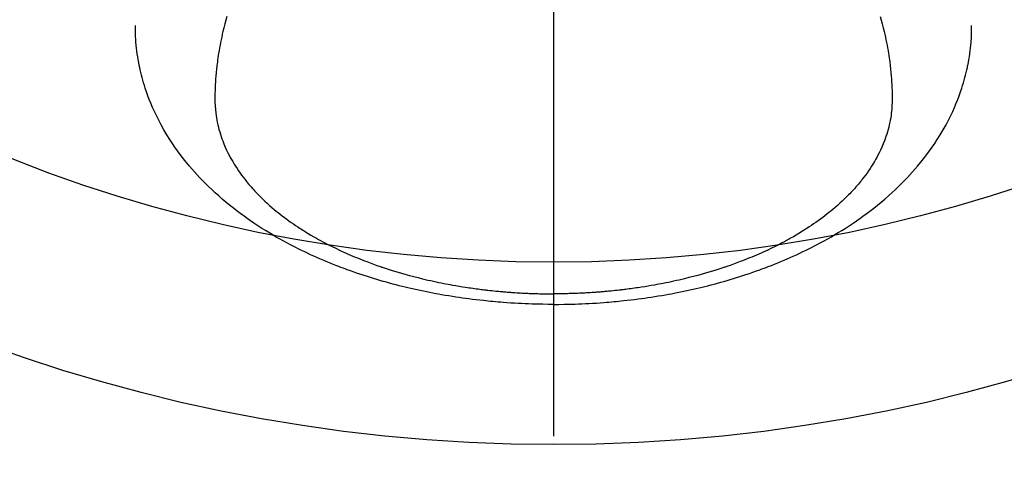
# Model space of a CAD drawing. Extents: x 28111 to 54233, y -21830 to -13430.
# Drawn here: x 45655 to 45709, y -15239 to -15214 of the extents above; entities that cross this region are included whole.
import ezdxf

# ---------------------------------------------------------------- set-up
doc = ezdxf.new("R2010")
doc.units = 0
doc.header["$LTSCALE"] = 50
doc.header["$MEASUREMENT"] = 0
doc.linetypes.add('CENTER2', pattern=[1.125, 0.75, -0.125, 0.125, -0.125])
doc.layers.get('0').update_dxf_attribs({"linetype": 'CONTINUOUS'})
doc.layers.add('150-機器', color=8, linetype='CONTINUOUS')
doc.layers.add('160-文字', color=254, linetype='CONTINUOUS')
doc.styles.add('KH001', font='txt')
doc.dimstyles.new('KH1xx030', dxfattribs={"dimscale": 30, "dimtxt": 2, "dimasz": 0.6, "dimexe": 0.3, "dimexo": 1.2, "dimgap": 0.5, "dimtad": 3, "dimdec": 1, "dimdsep": 46, "dimlunit": 6, "dimtxsty": 'KH001', "dimblk": 'DOT', "dimcen": 1, "dimdle": 1, "dimclrd": 256, "dimclre": 256, "dimclrt": 256, "dimadec": 0, "dimazin": 0, "dimtfac": 1, "dimtdec": 1, "dimtix": 1, "dimtmove": 2, "dimatfit": 3, "dimldrblk": 'CLOSEDBLANK', "dimfxl": 1, "dimtolj": 1, "dimtzin": 0, "dimlwd": -1, "dimlwe": -1, "dimarcsym": 0})

# ---------------------------------------------------------------- blocks, each defined once
blk = doc.blocks.new('_ClosedBlank')
at = {"color": 0, "linetype": 'ByBlock', "lineweight": -2}
for p, q in [((-1, 0.1667), (0, 0)), ((-1, 0.1667), (-1, -0.1667)), ((0, 0), (-1, -0.1667))]:
    blk.add_line(p, q, dxfattribs=at)
blk = doc.blocks.new('_Dot')
at = {"color": 0, "linetype": 'ByBlock', "lineweight": -2}
blk.add_line((-0.5, 0), (-1, 0), dxfattribs=at)
at = {"color": 0, "linetype": 'ByBlock', "const_width": 0.5}
blk.add_lwpolyline([(-0.25, 0, 1), (0.25, 0, 1)], format="xyb", close=True, dxfattribs=at)

msp = doc.modelspace()

# ---------------------------------------------------------------- linework, layer by layer
at = {"layer": '150-機器', "color": 161, "linetype": 'CENTER2'}
msp.add_line((45684.205, -14805.372), (45684.205, -15296.814), dxfattribs=at)
at = {"layer": '150-機器', "color": 13, "linetype": 'Continuous'}
for points in [[(45666.289, -15213.616), (45666.232, -15213.824), (45666.176, -15214.033), (45666.123, -15214.243), (45666.072, -15214.453), (45666.038, -15214.602), (45666.005, -15214.752), (45665.974, -15214.901), (45665.944, -15215.051), (45665.916, -15215.199), (45665.888, -15215.348), (45665.862, -15215.497), (45665.838, -15215.646), (45665.819, -15215.765), (45665.801, -15215.883), (45665.785, -15216.002), (45665.769, -15216.121), (45665.745, -15216.312), (45665.723, -15216.504), (45665.704, -15216.696), (45665.687, -15216.888), (45665.675, -15217.049), (45665.664, -15217.21), (45665.655, -15217.372), (45665.647, -15217.533), (45665.641, -15217.679), (45665.637, -15217.825), (45665.635, -15217.971), (45665.634, -15218.117), (45665.637, -15218.319), (45665.645, -15218.521), (45665.66, -15218.723), (45665.68, -15218.925), (45665.696, -15219.05), (45665.715, -15219.175), (45665.737, -15219.299), (45665.762, -15219.423), (45665.791, -15219.557), (45665.823, -15219.69), (45665.858, -15219.822), (45665.895, -15219.954), (45665.933, -15220.078), (45665.974, -15220.201), (45666.016, -15220.324), (45666.061, -15220.445), (45666.127, -15220.613), (45666.197, -15220.778), (45666.272, -15220.942), (45666.35, -15221.104), (45666.412, -15221.225), (45666.476, -15221.345), (45666.542, -15221.464), (45666.61, -15221.581), (45666.686, -15221.71), (45666.766, -15221.836), (45666.847, -15221.961), (45666.931, -15222.085), (45667.013, -15222.203), (45667.097, -15222.319), (45667.183, -15222.433), (45667.271, -15222.547), (45667.323, -15222.612), (45667.375, -15222.677), (45667.428, -15222.742), (45667.481, -15222.806), (45667.55, -15222.887), (45667.62, -15222.967), (45667.69, -15223.047), (45667.761, -15223.125), (45667.828, -15223.197), (45667.894, -15223.268), (45667.962, -15223.338), (45668.03, -15223.408), (45668.115, -15223.494), (45668.202, -15223.579), (45668.289, -15223.663), (45668.378, -15223.747), (45668.503, -15223.862), (45668.629, -15223.975), (45668.757, -15224.087), (45668.886, -15224.197), (45668.994, -15224.286), (45669.103, -15224.373), (45669.212, -15224.46), (45669.322, -15224.546), (45669.446, -15224.639), (45669.57, -15224.731), (45669.695, -15224.822), (45669.821, -15224.912), (45669.941, -15224.995), (45670.062, -15225.077), (45670.183, -15225.159), (45670.306, -15225.239), (45670.379, -15225.286), (45670.452, -15225.332), (45670.525, -15225.379), (45670.599, -15225.424), (45670.75, -15225.516), (45670.901, -15225.606), (45671.054, -15225.695), (45671.207, -15225.782), (45671.32, -15225.845), (45671.433, -15225.907), (45671.546, -15225.968), (45671.66, -15226.029), (45671.859, -15226.132), (45672.058, -15226.232), (45672.259, -15226.331), (45672.461, -15226.427), (45672.583, -15226.483), (45672.705, -15226.539), (45672.828, -15226.594), (45672.951, -15226.648), (45673.076, -15226.702), (45673.201, -15226.755), (45673.326, -15226.808), (45673.452, -15226.859), (45673.581, -15226.911), (45673.709, -15226.962), (45673.838, -15227.012), (45673.967, -15227.062), (45674.151, -15227.131), (45674.335, -15227.199), (45674.52, -15227.264), (45674.706, -15227.328), (45674.746, -15227.342), (45674.787, -15227.355), (45674.827, -15227.369), (45674.868, -15227.382), (45674.976, -15227.418), (45675.084, -15227.453), (45675.193, -15227.488), (45675.301, -15227.523), (45675.49, -15227.581), (45675.679, -15227.638), (45675.869, -15227.693), (45676.058, -15227.747), (45676.297, -15227.813), (45676.537, -15227.876), (45676.776, -15227.937), (45677.017, -15227.996), (45677.168, -15228.032), (45677.319, -15228.067), (45677.47, -15228.102), (45677.621, -15228.135), (45677.762, -15228.165), (45677.904, -15228.195), (45678.045, -15228.224), (45678.187, -15228.252), (45678.306, -15228.275), (45678.425, -15228.298), (45678.544, -15228.32), (45678.664, -15228.342), (45678.844, -15228.373), (45679.024, -15228.404), (45679.204, -15228.433), (45679.385, -15228.461), (45679.482, -15228.476), (45679.579, -15228.491), (45679.676, -15228.505), (45679.774, -15228.519), (45679.871, -15228.533), (45679.968, -15228.546), (45680.066, -15228.559), (45680.164, -15228.572), (45680.237, -15228.581), (45680.311, -15228.59), (45680.384, -15228.599), (45680.458, -15228.608), (45680.493, -15228.612), (45680.529, -15228.616), (45680.565, -15228.62), (45680.6, -15228.624), (45680.713, -15228.637), (45680.825, -15228.649), (45680.937, -15228.66), (45681.049, -15228.672), (45681.123, -15228.679), (45681.198, -15228.686), (45681.272, -15228.693), (45681.346, -15228.7), (45681.408, -15228.705), (45681.47, -15228.71), (45681.532, -15228.715), (45681.594, -15228.721), (45681.656, -15228.726), (45681.718, -15228.731), (45681.78, -15228.736), (45681.842, -15228.74), (45681.904, -15228.745), (45681.967, -15228.749), (45682.029, -15228.753), (45682.091, -15228.757), (45682.191, -15228.764), (45682.291, -15228.77), (45682.391, -15228.776), (45682.49, -15228.781), (45682.565, -15228.785), (45682.64, -15228.789), (45682.716, -15228.792), (45682.791, -15228.795), (45682.866, -15228.799), (45682.941, -15228.802), (45683.016, -15228.805), (45683.091, -15228.807), (45683.178, -15228.81), (45683.266, -15228.813), (45683.353, -15228.815), (45683.441, -15228.817), (45683.503, -15228.819), (45683.566, -15228.82), (45683.629, -15228.821), (45683.691, -15228.822), (45683.766, -15228.824), (45683.842, -15228.825), (45683.917, -15228.826), (45683.992, -15228.826), (45684.046, -15228.826), (45684.099, -15228.826), (45684.152, -15228.826), (45684.205, -15228.826)], [(45702.121, -15213.616), (45702.179, -15213.824), (45702.235, -15214.033), (45702.288, -15214.243), (45702.338, -15214.453), (45702.372, -15214.602), (45702.405, -15214.752), (45702.436, -15214.901), (45702.466, -15215.051), (45702.495, -15215.199), (45702.522, -15215.348), (45702.548, -15215.497), (45702.573, -15215.646), (45702.591, -15215.765), (45702.609, -15215.883), (45702.626, -15216.002), (45702.642, -15216.121), (45702.665, -15216.312), (45702.687, -15216.504), (45702.706, -15216.696), (45702.723, -15216.888), (45702.736, -15217.049), (45702.746, -15217.21), (45702.756, -15217.372), (45702.763, -15217.533), (45702.769, -15217.679), (45702.773, -15217.825), (45702.776, -15217.971), (45702.776, -15218.117), (45702.773, -15218.319), (45702.765, -15218.521), (45702.751, -15218.723), (45702.73, -15218.925), (45702.714, -15219.05), (45702.695, -15219.175), (45702.673, -15219.299), (45702.649, -15219.423), (45702.619, -15219.557), (45702.587, -15219.69), (45702.552, -15219.822), (45702.515, -15219.954), (45702.477, -15220.078), (45702.437, -15220.201), (45702.394, -15220.324), (45702.349, -15220.445), (45702.283, -15220.613), (45702.213, -15220.778), (45702.139, -15220.942), (45702.06, -15221.104), (45701.998, -15221.225), (45701.935, -15221.345), (45701.869, -15221.464), (45701.801, -15221.581), (45701.724, -15221.71), (45701.645, -15221.836), (45701.563, -15221.961), (45701.48, -15222.085), (45701.397, -15222.203), (45701.313, -15222.319), (45701.227, -15222.433), (45701.14, -15222.547), (45701.088, -15222.612), (45701.036, -15222.677), (45700.983, -15222.742), (45700.929, -15222.806), (45700.86, -15222.887), (45700.791, -15222.967), (45700.72, -15223.047), (45700.649, -15223.125), (45700.583, -15223.197), (45700.516, -15223.268), (45700.449, -15223.338), (45700.381, -15223.408), (45700.295, -15223.494), (45700.208, -15223.579), (45700.121, -15223.663), (45700.033, -15223.747), (45699.908, -15223.862), (45699.781, -15223.975), (45699.653, -15224.087), (45699.524, -15224.197), (45699.416, -15224.286), (45699.308, -15224.373), (45699.198, -15224.46), (45699.088, -15224.546), (45698.965, -15224.639), (45698.841, -15224.731), (45698.716, -15224.822), (45698.589, -15224.912), (45698.469, -15224.995), (45698.349, -15225.077), (45698.227, -15225.159), (45698.105, -15225.239), (45698.032, -15225.286), (45697.959, -15225.332), (45697.885, -15225.379), (45697.811, -15225.424), (45697.661, -15225.516), (45697.509, -15225.606), (45697.357, -15225.695), (45697.203, -15225.782), (45697.091, -15225.845), (45696.978, -15225.907), (45696.864, -15225.968), (45696.75, -15226.029), (45696.552, -15226.132), (45696.352, -15226.232), (45696.151, -15226.331), (45695.949, -15226.427), (45695.828, -15226.483), (45695.705, -15226.539), (45695.583, -15226.594), (45695.46, -15226.648), (45695.335, -15226.702), (45695.21, -15226.755), (45695.084, -15226.808), (45694.958, -15226.859), (45694.83, -15226.911), (45694.701, -15226.962), (45694.573, -15227.012), (45694.443, -15227.062), (45694.26, -15227.131), (45694.075, -15227.199), (45693.89, -15227.264), (45693.704, -15227.328), (45693.664, -15227.342), (45693.624, -15227.355), (45693.583, -15227.369), (45693.543, -15227.382), (45693.434, -15227.418), (45693.326, -15227.453), (45693.218, -15227.488), (45693.109, -15227.523), (45692.92, -15227.581), (45692.731, -15227.638), (45692.542, -15227.693), (45692.352, -15227.747), (45692.113, -15227.813), (45691.874, -15227.876), (45691.634, -15227.937), (45691.393, -15227.996), (45691.243, -15228.032), (45691.092, -15228.067), (45690.94, -15228.102), (45690.789, -15228.135), (45690.648, -15228.165), (45690.507, -15228.195), (45690.365, -15228.224), (45690.224, -15228.252), (45690.105, -15228.275), (45689.985, -15228.298), (45689.866, -15228.32), (45689.747, -15228.342), (45689.567, -15228.373), (45689.387, -15228.404), (45689.206, -15228.433), (45689.026, -15228.461), (45688.929, -15228.476), (45688.831, -15228.491), (45688.734, -15228.505), (45688.637, -15228.519), (45688.539, -15228.533), (45688.442, -15228.546), (45688.344, -15228.559), (45688.247, -15228.572), (45688.173, -15228.581), (45688.1, -15228.59), (45688.026, -15228.599), (45687.953, -15228.608), (45687.917, -15228.612), (45687.881, -15228.616), (45687.846, -15228.62), (45687.81, -15228.624), (45687.698, -15228.637), (45687.586, -15228.649), (45687.473, -15228.66), (45687.361, -15228.672), (45687.287, -15228.679), (45687.213, -15228.686), (45687.138, -15228.693), (45687.064, -15228.7), (45687.002, -15228.705), (45686.94, -15228.71), (45686.878, -15228.715), (45686.817, -15228.721), (45686.755, -15228.726), (45686.692, -15228.731), (45686.63, -15228.736), (45686.568, -15228.74), (45686.506, -15228.745), (45686.444, -15228.749), (45686.381, -15228.753), (45686.319, -15228.757), (45686.219, -15228.764), (45686.12, -15228.77), (45686.02, -15228.776), (45685.92, -15228.781), (45685.845, -15228.785), (45685.77, -15228.789), (45685.695, -15228.792), (45685.62, -15228.795), (45685.545, -15228.799), (45685.47, -15228.802), (45685.395, -15228.805), (45685.32, -15228.807), (45685.232, -15228.81), (45685.145, -15228.813), (45685.057, -15228.815), (45684.97, -15228.817), (45684.907, -15228.819), (45684.844, -15228.82), (45684.782, -15228.821), (45684.719, -15228.822), (45684.644, -15228.824), (45684.569, -15228.825), (45684.493, -15228.826), (45684.418, -15228.826), (45684.365, -15228.826), (45684.312, -15228.826), (45684.258, -15228.826), (45684.205, -15228.826)], [(45684.205, -15229.405), (45683.911, -15229.402), (45683.616, -15229.398), (45683.322, -15229.393), (45683.028, -15229.386), (45682.836, -15229.379), (45682.645, -15229.372), (45682.453, -15229.363), (45682.262, -15229.353), (45682.059, -15229.341), (45681.856, -15229.329), (45681.653, -15229.315), (45681.451, -15229.3), (45681.308, -15229.289), (45681.166, -15229.277), (45681.023, -15229.265), (45680.88, -15229.252), (45680.75, -15229.24), (45680.619, -15229.227), (45680.489, -15229.213), (45680.359, -15229.199), (45680.158, -15229.177), (45679.958, -15229.154), (45679.758, -15229.129), (45679.558, -15229.104), (45679.382, -15229.08), (45679.207, -15229.056), (45679.031, -15229.031), (45678.856, -15229.005), (45678.658, -15228.974), (45678.46, -15228.942), (45678.263, -15228.909), (45678.066, -15228.875), (45677.905, -15228.846), (45677.743, -15228.816), (45677.582, -15228.786), (45677.422, -15228.754), (45677.159, -15228.702), (45676.898, -15228.647), (45676.636, -15228.59), (45676.375, -15228.531), (45676.218, -15228.494), (45676.061, -15228.457), (45675.904, -15228.419), (45675.747, -15228.379), (45675.569, -15228.334), (45675.392, -15228.287), (45675.215, -15228.24), (45675.038, -15228.191), (45674.863, -15228.142), (45674.688, -15228.091), (45674.513, -15228.04), (45674.339, -15227.987), (45674.166, -15227.934), (45673.994, -15227.88), (45673.822, -15227.825), (45673.651, -15227.769), (45673.46, -15227.705), (45673.269, -15227.64), (45673.079, -15227.573), (45672.89, -15227.505), (45672.775, -15227.463), (45672.66, -15227.42), (45672.546, -15227.377), (45672.432, -15227.333), (45672.257, -15227.265), (45672.083, -15227.196), (45671.91, -15227.126), (45671.737, -15227.055), (45671.566, -15226.983), (45671.395, -15226.91), (45671.226, -15226.836), (45671.056, -15226.761), (45670.88, -15226.68), (45670.704, -15226.598), (45670.528, -15226.514), (45670.353, -15226.43), (45670.209, -15226.358), (45670.066, -15226.286), (45669.923, -15226.213), (45669.781, -15226.139), (45669.575, -15226.031), (45669.371, -15225.92), (45669.168, -15225.807), (45668.966, -15225.692), (45668.777, -15225.581), (45668.589, -15225.468), (45668.402, -15225.353), (45668.216, -15225.237), (45668.103, -15225.165), (45667.99, -15225.092), (45667.878, -15225.018), (45667.766, -15224.944), (45667.589, -15224.823), (45667.412, -15224.7), (45667.238, -15224.575), (45667.064, -15224.448), (45666.854, -15224.29), (45666.646, -15224.13), (45666.44, -15223.966), (45666.236, -15223.8), (45666.038, -15223.633), (45665.842, -15223.463), (45665.65, -15223.289), (45665.459, -15223.113), (45665.288, -15222.95), (45665.12, -15222.784), (45664.954, -15222.615), (45664.79, -15222.444), (45664.514, -15222.143), (45664.245, -15221.834), (45663.986, -15221.519), (45663.735, -15221.195), (45663.586, -15220.994), (45663.441, -15220.789), (45663.3, -15220.582), (45663.162, -15220.373), (45662.995, -15220.105), (45662.834, -15219.833), (45662.679, -15219.557), (45662.532, -15219.278), (45662.422, -15219.055), (45662.316, -15218.831), (45662.215, -15218.605), (45662.118, -15218.376), (45662.037, -15218.173), (45661.959, -15217.968), (45661.886, -15217.762), (45661.816, -15217.555), (45661.77, -15217.41), (45661.726, -15217.265), (45661.684, -15217.119), (45661.643, -15216.973), (45661.608, -15216.835), (45661.574, -15216.696), (45661.541, -15216.557), (45661.511, -15216.418), (45661.505, -15216.391), (45661.499, -15216.363), (45661.493, -15216.335), (45661.488, -15216.307), (45661.457, -15216.149), (45661.428, -15215.99), (45661.401, -15215.831), (45661.376, -15215.671), (45661.354, -15215.512), (45661.334, -15215.352), (45661.317, -15215.191), (45661.302, -15215.031), (45661.295, -15214.936), (45661.289, -15214.841), (45661.284, -15214.747), (45661.28, -15214.652), (45661.278, -15214.567), (45661.276, -15214.481), (45661.275, -15214.396), (45661.274, -15214.311), (45661.275, -15214.263), (45661.275, -15214.216), (45661.276, -15214.169), (45661.276, -15214.121)], [(45684.205, -15229.405), (45684.5, -15229.402), (45684.794, -15229.398), (45685.088, -15229.393), (45685.383, -15229.386), (45685.574, -15229.379), (45685.766, -15229.372), (45685.957, -15229.363), (45686.149, -15229.353), (45686.351, -15229.341), (45686.554, -15229.329), (45686.757, -15229.315), (45686.96, -15229.3), (45687.102, -15229.289), (45687.245, -15229.277), (45687.387, -15229.265), (45687.53, -15229.252), (45687.66, -15229.24), (45687.791, -15229.227), (45687.921, -15229.213), (45688.052, -15229.199), (45688.252, -15229.177), (45688.452, -15229.154), (45688.652, -15229.129), (45688.852, -15229.104), (45689.028, -15229.08), (45689.204, -15229.056), (45689.379, -15229.031), (45689.555, -15229.005), (45689.752, -15228.974), (45689.95, -15228.942), (45690.147, -15228.909), (45690.345, -15228.875), (45690.506, -15228.846), (45690.667, -15228.816), (45690.828, -15228.786), (45690.989, -15228.754), (45691.251, -15228.702), (45691.513, -15228.647), (45691.774, -15228.59), (45692.035, -15228.531), (45692.192, -15228.494), (45692.35, -15228.457), (45692.507, -15228.419), (45692.663, -15228.379), (45692.841, -15228.334), (45693.019, -15228.287), (45693.196, -15228.24), (45693.372, -15228.191), (45693.548, -15228.142), (45693.723, -15228.091), (45693.897, -15228.04), (45694.072, -15227.987), (45694.244, -15227.934), (45694.416, -15227.88), (45694.588, -15227.825), (45694.76, -15227.769), (45694.951, -15227.705), (45695.141, -15227.64), (45695.331, -15227.573), (45695.521, -15227.505), (45695.636, -15227.463), (45695.75, -15227.42), (45695.864, -15227.377), (45695.979, -15227.333), (45696.153, -15227.265), (45696.327, -15227.196), (45696.501, -15227.126), (45696.674, -15227.055), (45696.845, -15226.983), (45697.015, -15226.91), (45697.185, -15226.836), (45697.354, -15226.761), (45697.531, -15226.68), (45697.707, -15226.598), (45697.882, -15226.514), (45698.057, -15226.43), (45698.201, -15226.358), (45698.344, -15226.286), (45698.487, -15226.213), (45698.63, -15226.139), (45698.835, -15226.031), (45699.039, -15225.92), (45699.242, -15225.807), (45699.444, -15225.692), (45699.634, -15225.581), (45699.822, -15225.468), (45700.009, -15225.353), (45700.194, -15225.237), (45700.308, -15225.165), (45700.42, -15225.092), (45700.532, -15225.018), (45700.644, -15224.944), (45700.822, -15224.823), (45700.998, -15224.7), (45701.173, -15224.575), (45701.346, -15224.448), (45701.557, -15224.29), (45701.765, -15224.13), (45701.971, -15223.966), (45702.174, -15223.8), (45702.372, -15223.633), (45702.568, -15223.463), (45702.761, -15223.289), (45702.951, -15223.113), (45703.122, -15222.95), (45703.291, -15222.784), (45703.457, -15222.615), (45703.62, -15222.444), (45703.897, -15222.143), (45704.165, -15221.834), (45704.425, -15221.519), (45704.676, -15221.195), (45704.824, -15220.994), (45704.969, -15220.789), (45705.111, -15220.582), (45705.248, -15220.373), (45705.416, -15220.105), (45705.577, -15219.833), (45705.731, -15219.557), (45705.878, -15219.278), (45705.989, -15219.055), (45706.095, -15218.831), (45706.196, -15218.605), (45706.292, -15218.376), (45706.373, -15218.173), (45706.451, -15217.968), (45706.525, -15217.762), (45706.594, -15217.555), (45706.641, -15217.41), (45706.685, -15217.265), (45706.727, -15217.119), (45706.767, -15216.973), (45706.803, -15216.835), (45706.837, -15216.696), (45706.869, -15216.557), (45706.9, -15216.418), (45706.905, -15216.391), (45706.911, -15216.363), (45706.917, -15216.335), (45706.923, -15216.307), (45706.954, -15216.149), (45706.983, -15215.99), (45707.009, -15215.831), (45707.034, -15215.671), (45707.057, -15215.512), (45707.077, -15215.352), (45707.094, -15215.191), (45707.108, -15215.031), (45707.115, -15214.936), (45707.121, -15214.841), (45707.126, -15214.747), (45707.13, -15214.652), (45707.133, -15214.567), (45707.135, -15214.481), (45707.136, -15214.396), (45707.136, -15214.311), (45707.136, -15214.263), (45707.135, -15214.216), (45707.135, -15214.169), (45707.134, -15214.121)]]:
    msp.add_lwpolyline(points, dxfattribs=at)
at = {"layer": '150-機器', "color": 13}
for radius in [90.5, 80.5]:
    msp.add_circle((45684.212, -15146.59), radius, dxfattribs=at)

# ---------------------------------------------------------------- leaders
at = {"layer": '160-文字', "annotation_type": 0, "has_hookline": 1, "hookline_direction": 0}
for points, text_width in [([(44874.212, -14921.59), (45896.624, -16520.482), (45914.624, -16520.482)], 1240.203), ([(45564.212, -14934.209), (46516.732, -15977.635), (46534.732, -15977.635)], 1398.579), ([(45140.281, -14935.112), (46367.21, -16260.494), (46385.21, -16260.494)], 1630.051)]:
    msp.add_leader(points, dimstyle='KH1xx030', override={"dimgap": 0.5, "dimtad": 1}, dxfattribs=dict(at, text_width=text_width))

doc.saveas('drawing.dxf')
